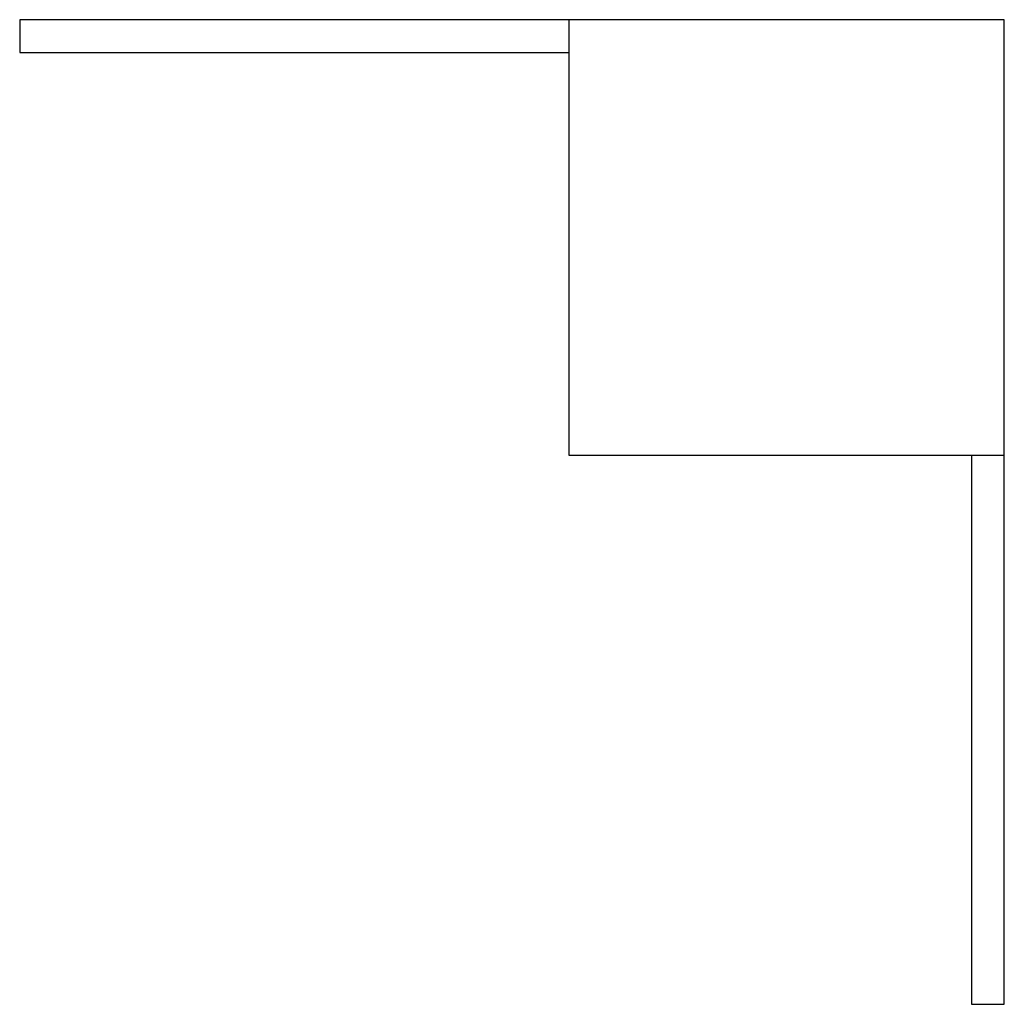
# Model space of a CAD drawing. Extents: x -45.2 to 45.2, y -45.2 to 45.2.
import ezdxf

# ---------------------------------------------------------------- set-up
doc = ezdxf.new("R2010")
doc.units = 0
doc.layers.get('0').update_dxf_attribs({"linetype": 'CONTINUOUS'})

# ---------------------------------------------------------------- blocks, each defined once
blk = doc.blocks.new('002773')
for p, q in [((-45.234, 45.234), (-45.234, 42.234)), ((5.234, 45.234), (-45.234, 45.234)), ((5.234, 45.234), (5.234, 42.234)), ((45.234, 45.234), (5.234, 45.234)), ((45.234, 5.234), (45.234, 45.234)), ((-45.234, 42.234), (5.234, 42.234)), ((5.234, 42.234), (5.234, 5.234)), ((5.234, 5.234), (42.234, 5.234)), ((42.234, 5.234), (45.234, 5.234)), ((42.234, 5.234), (42.234, -45.234)), ((45.234, -45.234), (45.234, 5.234)), ((42.234, -45.234), (45.234, -45.234))]:
    blk.add_line(p, q)

msp = doc.modelspace()

# ---------------------------------------------------------------- block references
at = {"ltscale": 100}
msp.add_blockref('002773', (0, 0), dxfattribs=at)

doc.saveas('drawing.dxf')
